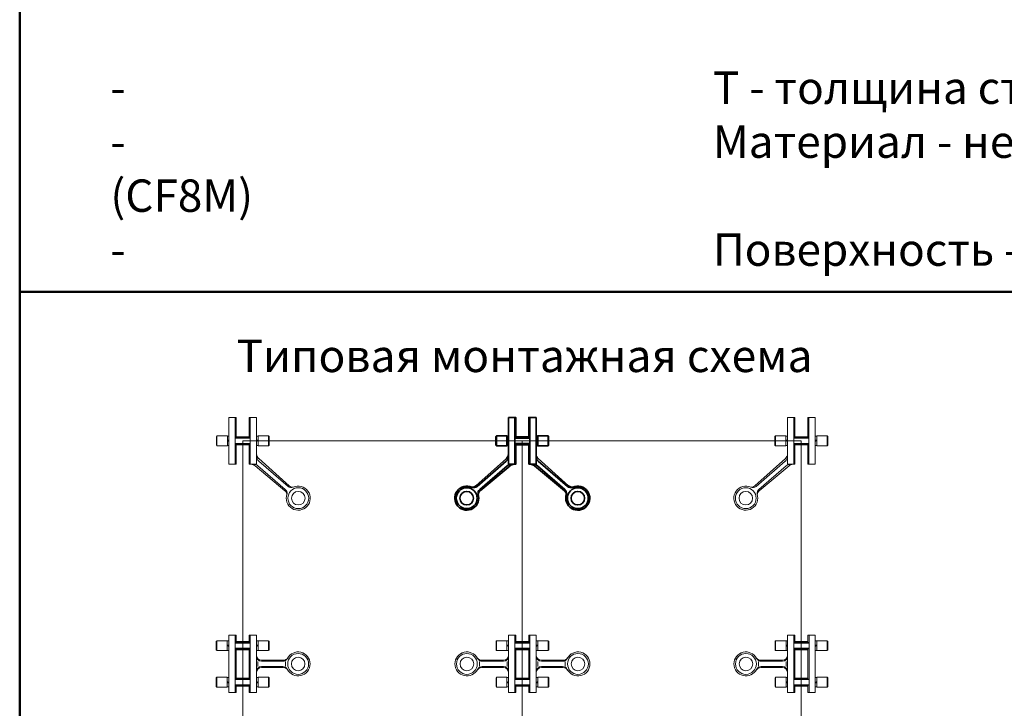
# Model space of a CAD drawing. Units: millimetres. Extents: x 137599 to 138505, y 40814 to 41701.
# Drawn here: x 137599 to 137882, y 41012 to 41210 of the extents above; entities that cross this region are included whole.
import ezdxf

# ---------------------------------------------------------------- set-up
doc = ezdxf.new("R2010")
doc.units = ezdxf.units.MM
doc.header["$LTSCALE"] = 10
for name, color, linetype, lineweight in [('6. Штриховка', 252, 'Continuous', 9), ('М1', 7, 'Continuous', 35), ('Рамка', 7, 'Continuous', 50)]:
    doc.layers.add(name, color=color, linetype=linetype, lineweight=lineweight)
doc.layers.add('7. Текст', color=5, linetype='Continuous')
doc.styles.get("Standard").update_dxf_attribs({"font": 'calibri.ttf', "oblique": 15})
doc.styles.add('шрифт по ГОСТ', font='calibri.ttf', dxfattribs={"oblique": 15})

msp = doc.modelspace()

# ---------------------------------------------------------------- linework, layer by layer
at = {"layer": '6. Штриховка', "linetype": 'Continuous', "lineweight": 0}
for p, q in [((137658.91, 41095.68), (137658.91, 41082.18)), ((137658.91, 41095.68), (137660.71, 41095.68)), ((137660.71, 41095.68), (137660.71, 41082.18)), ((137665.06, 41095.68), (137665.06, 41082.18)), ((137666.86, 41095.68), (137665.06, 41095.68)), ((137666.86, 41095.68), (137666.86, 41082.18)), ((137819.61, 41095.68), (137819.61, 41082.18)), ((137819.61, 41095.68), (137821.41, 41095.68)), ((137821.41, 41095.68), (137821.41, 41082.18)), ((137825.76, 41095.68), (137825.76, 41082.18)), ((137827.56, 41095.68), (137825.76, 41095.68)), ((137827.56, 41095.68), (137827.56, 41082.18)), ((137655.3, 41090.2), (137655.45, 41090.35)), ((137655.3, 41090.2), (137655.45, 41090.35)), ((137655.3, 41087.65), (137655.3, 41090.2)), ((137655.3, 41087.65), (137655.3, 41090.2)), ((137655.45, 41090.35), (137658.45, 41090.35)), ((137655.45, 41090.35), (137655.45, 41087.5)), ((137655.45, 41090.35), (137658.45, 41090.35)), ((137655.45, 41090.35), (137655.45, 41087.5)), ((137658.45, 41087.5), (137658.45, 41090.35)), ((137658.45, 41087.5), (137658.45, 41090.35)), ((137658.92, 41090.28), (137658.45, 41090.28)), ((137658.91, 41090.28), (137658.45, 41090.28)), ((137658.91, 41088.93), (137658.45, 41089.17)), ((137658.91, 41088.69), (137658.45, 41088.93)), ((137665.06, 41089.83), (137660.71, 41089.83)), ((137665.06, 41089.68), (137660.71, 41089.68)), ((137662.95, 40960.64), (137662.95, 41088.93)), ((137743.24, 41088.93), (137662.95, 41088.93)), ((137666.86, 41090.28), (137667.33, 41090.28)), ((137666.86, 41088.93), (137667.33, 41089.17)), ((137666.86, 41088.69), (137667.33, 41088.93)), ((137667.33, 41087.5), (137667.33, 41090.35)), ((137670.33, 41090.35), (137667.33, 41090.35)), ((137670.48, 41090.2), (137670.33, 41090.35)), ((137670.33, 41090.35), (137670.33, 41087.5)), ((137670.48, 41087.65), (137670.48, 41090.2)), ((137743.24, 40960.64), (137743.24, 41088.93)), ((137743.24, 41088.93), (137823.53, 41088.93)), ((137816, 41090.2), (137816.15, 41090.35)), ((137816, 41087.65), (137816, 41090.2)), ((137816.15, 41090.35), (137819.15, 41090.35)), ((137816.15, 41090.35), (137816.15, 41087.5)), ((137819.15, 41087.5), (137819.15, 41090.35)), ((137819.61, 41090.28), (137819.15, 41090.28)), ((137819.61, 41088.93), (137819.15, 41089.17)), ((137819.61, 41088.69), (137819.15, 41088.93)), ((137821.41, 41089.83), (137825.76, 41089.83)), ((137821.41, 41089.68), (137825.76, 41089.68)), ((137823.53, 40960.64), (137823.53, 41088.93)), ((137827.56, 41090.28), (137828.02, 41090.28)), ((137827.56, 41090.28), (137828.03, 41090.28)), ((137827.56, 41088.93), (137828.03, 41089.17)), ((137827.56, 41088.69), (137828.03, 41088.93)), ((137828.02, 41087.5), (137828.02, 41090.35)), ((137831.02, 41090.35), (137828.02, 41090.35)), ((137828.03, 41087.5), (137828.03, 41090.35)), ((137831.03, 41090.35), (137828.03, 41090.35)), ((137831.17, 41090.2), (137831.02, 41090.35)), ((137831.02, 41090.35), (137831.02, 41087.5)), ((137831.18, 41090.2), (137831.03, 41090.35)), ((137831.03, 41090.35), (137831.03, 41087.5)), ((137831.17, 41087.65), (137831.17, 41090.2)), ((137831.18, 41087.65), (137831.18, 41090.2)), ((137655.3, 41087.65), (137655.45, 41087.5)), ((137655.3, 41087.65), (137655.45, 41087.5)), ((137655.45, 41087.5), (137658.45, 41087.5)), ((137655.45, 41087.5), (137658.45, 41087.5)), ((137658.92, 41087.58), (137658.45, 41087.58)), ((137658.91, 41087.58), (137658.45, 41087.58)), ((137665.06, 41088.18), (137660.71, 41088.18)), ((137666.86, 41087.58), (137667.33, 41087.58)), ((137670.33, 41087.5), (137667.33, 41087.5)), ((137670.48, 41087.65), (137670.33, 41087.5)), ((137816, 41087.65), (137816.15, 41087.5)), ((137816.15, 41087.5), (137819.15, 41087.5)), ((137819.61, 41087.58), (137819.15, 41087.58)), ((137821.41, 41088.18), (137825.76, 41088.18)), ((137827.56, 41087.58), (137828.02, 41087.58)), ((137827.56, 41087.58), (137828.03, 41087.58)), ((137831.02, 41087.5), (137828.02, 41087.5)), ((137831.03, 41087.5), (137828.03, 41087.5)), ((137831.17, 41087.65), (137831.02, 41087.5)), ((137831.18, 41087.65), (137831.03, 41087.5)), ((137676.22, 41075.99), (137667.46, 41083.85)), ((137675.9, 41075.83), (137667.48, 41083.12)), ((137810.25, 41075.99), (137819.02, 41083.85)), ((137810.58, 41075.83), (137818.99, 41083.12)), ((137658.91, 41082.18), (137660.71, 41082.18)), ((137666.86, 41082.18), (137665.06, 41082.18)), ((137675, 41074.59), (137666.41, 41081.76)), ((137675.11, 41074.92), (137667.24, 41081.73)), ((137811.37, 41074.92), (137819.24, 41081.73)), ((137811.48, 41074.59), (137820.07, 41081.76)), ((137819.61, 41082.18), (137821.41, 41082.18)), ((137827.56, 41082.18), (137825.76, 41082.18)), ((137658.87, 41033.03), (137660.67, 41033.03)), ((137658.87, 41033.03), (137658.87, 41022.53)), ((137660.67, 41033.03), (137660.67, 41016.53)), ((137666.82, 41033.03), (137665.02, 41033.03)), ((137665.02, 41033.03), (137665.02, 41016.53)), ((137666.82, 41033.03), (137666.82, 41027.03)), ((137739.37, 41033.03), (137741.17, 41033.03)), ((137739.37, 41033.03), (137739.37, 41027.03)), ((137741.17, 41033.03), (137741.17, 41016.53)), ((137747.32, 41033.03), (137745.52, 41033.03)), ((137745.52, 41033.03), (137745.52, 41016.53)), ((137747.32, 41033.03), (137747.32, 41027.03)), ((137819.65, 41033.03), (137821.45, 41033.03)), ((137819.65, 41033.03), (137819.65, 41027.03)), ((137821.45, 41033.03), (137821.45, 41016.53)), ((137827.6, 41033.03), (137825.8, 41033.03)), ((137825.8, 41033.03), (137825.8, 41016.53)), ((137827.6, 41033.03), (137827.6, 41022.53)), ((137655.26, 41031.31), (137655.41, 41031.46)), ((137655.26, 41031.31), (137655.26, 41028.76)), ((137655.41, 41031.46), (137658.41, 41031.46)), ((137655.41, 41028.61), (137655.41, 41031.46)), ((137658.41, 41031.46), (137658.41, 41028.61)), ((137658.87, 41031.38), (137658.41, 41031.38)), ((137658.41, 41030.27), (137658.87, 41030.03)), ((137658.41, 41030.03), (137658.87, 41029.79)), ((137665.02, 41030.93), (137660.67, 41030.93)), ((137665.02, 41030.78), (137660.67, 41030.78)), ((137665.02, 41029.28), (137660.67, 41029.28)), ((137665.02, 41029.13), (137660.67, 41029.13)), ((137666.82, 41031.38), (137667.29, 41031.38)), ((137666.82, 41030.27), (137667.29, 41030.03)), ((137666.82, 41030.03), (137667.29, 41029.79)), ((137667.29, 41031.46), (137667.29, 41028.61)), ((137670.29, 41031.46), (137667.29, 41031.46)), ((137670.44, 41031.31), (137670.29, 41031.46)), ((137670.29, 41028.61), (137670.29, 41031.46)), ((137670.44, 41031.31), (137670.44, 41028.76)), ((137735.75, 41031.31), (137735.9, 41031.46)), ((137735.75, 41031.31), (137735.75, 41028.76)), ((137735.9, 41031.46), (137738.9, 41031.46)), ((137735.9, 41028.61), (137735.9, 41031.46)), ((137738.9, 41031.46), (137738.9, 41028.61)), ((137739.37, 41031.38), (137738.9, 41031.38)), ((137739.37, 41030.27), (137738.9, 41030.03)), ((137739.37, 41030.03), (137738.9, 41029.79)), ((137741.17, 41030.93), (137745.52, 41030.93)), ((137741.17, 41030.78), (137745.52, 41030.78)), ((137741.17, 41029.28), (137745.52, 41029.28)), ((137741.17, 41029.13), (137745.52, 41029.13)), ((137747.32, 41031.38), (137747.78, 41031.38)), ((137747.78, 41030.27), (137747.32, 41030.03)), ((137747.78, 41030.03), (137747.32, 41029.79)), ((137747.78, 41031.46), (137747.78, 41028.61)), ((137750.78, 41031.46), (137747.78, 41031.46)), ((137750.93, 41031.31), (137750.78, 41031.46)), ((137750.78, 41028.61), (137750.78, 41031.46)), ((137750.93, 41031.31), (137750.93, 41028.76)), ((137816.04, 41031.31), (137816.19, 41031.46)), ((137816.04, 41031.31), (137816.04, 41028.76)), ((137816.19, 41031.46), (137819.19, 41031.46)), ((137816.19, 41028.61), (137816.19, 41031.46)), ((137819.19, 41031.46), (137819.19, 41028.61)), ((137819.65, 41031.38), (137819.19, 41031.38)), ((137819.65, 41030.27), (137819.19, 41030.03)), ((137819.65, 41030.03), (137819.19, 41029.79)), ((137821.45, 41030.93), (137825.8, 41030.93)), ((137821.45, 41030.78), (137825.8, 41030.78)), ((137821.45, 41029.28), (137825.8, 41029.28)), ((137821.45, 41029.13), (137825.8, 41029.13)), ((137827.6, 41031.38), (137828.07, 41031.38)), ((137828.07, 41030.27), (137827.6, 41030.03)), ((137828.07, 41030.03), (137827.6, 41029.79)), ((137828.07, 41031.46), (137828.07, 41028.61)), ((137831.07, 41031.46), (137828.07, 41031.46)), ((137831.22, 41031.31), (137831.07, 41031.46)), ((137831.07, 41028.61), (137831.07, 41031.46)), ((137831.22, 41031.31), (137831.22, 41028.76)), ((137655.26, 41028.76), (137655.41, 41028.61)), ((137655.41, 41028.61), (137658.41, 41028.61)), ((137658.87, 41028.68), (137658.41, 41028.68)), ((137666.82, 41028.68), (137667.29, 41028.68)), ((137666.82, 41027.03), (137666.82, 41022.53)), ((137670.29, 41028.61), (137667.29, 41028.61)), ((137670.44, 41028.76), (137670.29, 41028.61)), ((137735.75, 41028.76), (137735.9, 41028.61)), ((137735.9, 41028.61), (137738.9, 41028.61)), ((137739.37, 41028.68), (137738.9, 41028.68)), ((137739.37, 41027.03), (137739.37, 41022.53)), ((137747.32, 41028.68), (137747.78, 41028.68)), ((137747.32, 41027.03), (137747.32, 41022.53)), ((137750.78, 41028.61), (137747.78, 41028.61)), ((137750.93, 41028.76), (137750.78, 41028.61)), ((137816.04, 41028.76), (137816.19, 41028.61)), ((137816.19, 41028.61), (137819.19, 41028.61)), ((137819.65, 41028.68), (137819.19, 41028.68)), ((137819.65, 41027.03), (137819.65, 41022.53)), ((137827.6, 41028.68), (137828.07, 41028.68)), ((137831.07, 41028.61), (137828.07, 41028.61)), ((137831.22, 41028.76), (137831.07, 41028.61)), ((137667.26, 41025.52), (137667.26, 41024.04)), ((137674.58, 41025.83), (137668.32, 41025.83)), ((137674.41, 41025.53), (137668.32, 41025.53)), ((137674.41, 41024.03), (137668.32, 41024.03)), ((137674.58, 41023.73), (137668.32, 41023.73)), ((137675.2, 41025.45), (137675.2, 41024.11)), ((137730.99, 41025.45), (137730.99, 41024.11)), ((137731.61, 41025.83), (137737.87, 41025.83)), ((137731.61, 41023.73), (137737.87, 41023.73)), ((137731.77, 41025.53), (137737.87, 41025.53)), ((137731.77, 41024.03), (137737.87, 41024.03)), ((137738.93, 41025.52), (137738.93, 41024.04)), ((137747.75, 41025.52), (137747.75, 41024.04)), ((137755.07, 41025.83), (137748.82, 41025.83)), ((137754.91, 41025.53), (137748.82, 41025.53)), ((137754.91, 41024.03), (137748.82, 41024.03)), ((137755.07, 41023.73), (137748.82, 41023.73)), ((137755.69, 41025.45), (137755.69, 41024.11)), ((137811.28, 41025.45), (137811.28, 41024.11)), ((137811.9, 41025.83), (137818.15, 41025.83)), ((137811.9, 41023.73), (137818.15, 41023.73)), ((137812.06, 41025.53), (137818.15, 41025.53)), ((137812.06, 41024.03), (137818.15, 41024.03)), ((137819.21, 41025.52), (137819.21, 41024.04)), ((137655.26, 41020.81), (137655.41, 41020.96)), ((137655.26, 41020.81), (137655.26, 41018.26)), ((137655.41, 41020.96), (137658.41, 41020.96)), ((137655.41, 41018.11), (137655.41, 41020.96)), ((137658.41, 41020.96), (137658.41, 41018.11)), ((137658.87, 41020.88), (137658.41, 41020.88)), ((137658.87, 41022.53), (137658.87, 41016.53)), ((137665.02, 41020.43), (137660.67, 41020.43)), ((137666.82, 41022.53), (137666.82, 41016.53)), ((137666.82, 41020.88), (137667.29, 41020.88)), ((137667.29, 41020.96), (137667.29, 41018.11)), ((137670.29, 41020.96), (137667.29, 41020.96)), ((137670.44, 41020.81), (137670.29, 41020.96)), ((137670.29, 41018.11), (137670.29, 41020.96)), ((137670.44, 41020.81), (137670.44, 41018.26)), ((137735.75, 41020.81), (137735.9, 41020.96)), ((137735.75, 41020.81), (137735.75, 41018.26)), ((137735.9, 41020.96), (137738.9, 41020.96)), ((137735.9, 41018.11), (137735.9, 41020.96)), ((137738.9, 41020.96), (137738.9, 41018.11)), ((137739.37, 41020.88), (137738.9, 41020.88)), ((137739.37, 41022.53), (137739.37, 41016.53)), ((137741.17, 41020.43), (137745.52, 41020.43)), ((137747.32, 41022.53), (137747.32, 41016.53)), ((137747.32, 41020.88), (137747.78, 41020.88)), ((137747.78, 41020.96), (137747.78, 41018.11)), ((137750.78, 41020.96), (137747.78, 41020.96)), ((137750.93, 41020.81), (137750.78, 41020.96)), ((137750.78, 41018.11), (137750.78, 41020.96)), ((137750.93, 41020.81), (137750.93, 41018.26)), ((137816.04, 41020.81), (137816.19, 41020.96)), ((137816.04, 41020.81), (137816.04, 41018.26)), ((137816.19, 41020.96), (137819.19, 41020.96)), ((137816.19, 41018.11), (137816.19, 41020.96)), ((137819.19, 41020.96), (137819.19, 41018.11)), ((137819.65, 41020.88), (137819.19, 41020.88)), ((137819.65, 41022.53), (137819.65, 41016.53)), ((137821.45, 41020.43), (137825.8, 41020.43)), ((137827.6, 41022.53), (137827.6, 41016.53)), ((137827.6, 41020.88), (137828.07, 41020.88)), ((137828.07, 41020.96), (137828.07, 41018.11)), ((137831.07, 41020.96), (137828.07, 41020.96)), ((137831.22, 41020.81), (137831.07, 41020.96)), ((137831.07, 41018.11), (137831.07, 41020.96)), ((137831.22, 41020.81), (137831.22, 41018.26)), ((137655.26, 41018.26), (137655.41, 41018.11)), ((137655.41, 41018.11), (137658.41, 41018.11)), ((137658.41, 41019.77), (137658.87, 41019.53)), ((137658.41, 41019.53), (137658.87, 41019.29)), ((137658.87, 41018.18), (137658.41, 41018.18)), ((137665.02, 41020.28), (137660.67, 41020.28)), ((137665.02, 41018.78), (137660.67, 41018.78)), ((137665.02, 41018.63), (137660.67, 41018.63)), ((137666.82, 41019.77), (137667.29, 41019.53)), ((137666.82, 41019.53), (137667.29, 41019.29)), ((137666.82, 41018.18), (137667.29, 41018.18)), ((137670.29, 41018.11), (137667.29, 41018.11)), ((137670.44, 41018.26), (137670.29, 41018.11)), ((137735.75, 41018.26), (137735.9, 41018.11)), ((137735.9, 41018.11), (137738.9, 41018.11)), ((137739.37, 41019.77), (137738.9, 41019.53)), ((137739.37, 41019.53), (137738.9, 41019.29)), ((137739.37, 41018.18), (137738.9, 41018.18)), ((137741.17, 41020.28), (137745.52, 41020.28)), ((137741.17, 41018.78), (137745.52, 41018.78)), ((137741.17, 41018.63), (137745.52, 41018.63)), ((137747.78, 41019.77), (137747.32, 41019.53)), ((137747.78, 41019.53), (137747.32, 41019.29)), ((137747.32, 41018.18), (137747.78, 41018.18)), ((137750.78, 41018.11), (137747.78, 41018.11)), ((137750.93, 41018.26), (137750.78, 41018.11)), ((137816.04, 41018.26), (137816.19, 41018.11)), ((137816.19, 41018.11), (137819.19, 41018.11)), ((137819.65, 41019.77), (137819.19, 41019.53)), ((137819.65, 41019.53), (137819.19, 41019.29)), ((137819.65, 41018.18), (137819.19, 41018.18)), ((137821.45, 41020.28), (137825.8, 41020.28)), ((137821.45, 41018.78), (137825.8, 41018.78)), ((137821.45, 41018.63), (137825.8, 41018.63)), ((137828.07, 41019.77), (137827.6, 41019.53)), ((137828.07, 41019.53), (137827.6, 41019.29)), ((137827.6, 41018.18), (137828.07, 41018.18)), ((137831.07, 41018.11), (137828.07, 41018.11)), ((137831.22, 41018.26), (137831.07, 41018.11)), ((137658.87, 41016.53), (137660.67, 41016.53)), ((137666.82, 41016.53), (137665.02, 41016.53)), ((137739.37, 41016.53), (137741.17, 41016.53)), ((137747.32, 41016.53), (137745.52, 41016.53)), ((137819.65, 41016.53), (137821.45, 41016.53)), ((137827.6, 41016.53), (137825.8, 41016.53))]:
    msp.add_line(p, q, dxfattribs=at)
for points in [[(137661.01, 41089.83), (137660.71, 41089.83), (137660.71, 41095.68), (137661.01, 41095.68)], [(137665.06, 41089.83), (137664.76, 41089.83), (137664.76, 41095.68), (137665.06, 41095.68)], [(137821.41, 41089.83), (137821.71, 41089.83), (137821.71, 41095.68), (137821.41, 41095.68)], [(137825.46, 41089.83), (137825.76, 41089.83), (137825.76, 41095.68), (137825.46, 41095.68)], [(137664.76, 41089.83), (137661.01, 41089.83), (137661.01, 41090.09), (137664.76, 41090.09)], [(137821.71, 41089.83), (137825.46, 41089.83), (137825.46, 41090.09), (137821.71, 41090.09)], [(137661.01, 41082.18), (137660.71, 41082.18), (137660.71, 41088.03), (137661.01, 41088.03)], [(137664.76, 41087.76), (137661.01, 41087.76), (137661.01, 41088.03), (137664.76, 41088.03)], [(137665.06, 41082.18), (137664.76, 41082.18), (137664.76, 41088.03), (137665.06, 41088.03)], [(137821.41, 41082.18), (137821.71, 41082.18), (137821.71, 41088.03), (137821.41, 41088.03)], [(137821.71, 41087.76), (137825.46, 41087.76), (137825.46, 41088.03), (137821.71, 41088.03)], [(137825.46, 41082.18), (137825.76, 41082.18), (137825.76, 41088.03), (137825.46, 41088.03)], [(137660.97, 41033.03), (137660.67, 41033.03), (137660.67, 41030.93), (137660.97, 41030.93)], [(137665.02, 41033.03), (137664.72, 41033.03), (137664.72, 41030.93), (137665.02, 41030.93)], [(137741.17, 41033.03), (137741.47, 41033.03), (137741.47, 41030.93), (137741.17, 41030.93)], [(137745.22, 41033.03), (137745.52, 41033.03), (137745.52, 41030.93), (137745.22, 41030.93)], [(137821.45, 41033.03), (137821.75, 41033.03), (137821.75, 41030.93), (137821.45, 41030.93)], [(137825.5, 41033.03), (137825.8, 41033.03), (137825.8, 41030.93), (137825.5, 41030.93)], [(137660.97, 41029.13), (137660.67, 41029.13), (137660.67, 41020.43), (137660.97, 41020.43)], [(137664.72, 41031.19), (137660.97, 41031.19), (137660.97, 41030.93), (137664.72, 41030.93)], [(137664.72, 41029.13), (137660.97, 41029.13), (137660.97, 41028.87), (137664.72, 41028.87)], [(137665.02, 41029.13), (137664.72, 41029.13), (137664.72, 41020.43), (137665.02, 41020.43)], [(137741.17, 41029.13), (137741.47, 41029.13), (137741.47, 41020.43), (137741.17, 41020.43)], [(137741.47, 41031.2), (137745.22, 41031.2), (137745.22, 41030.93), (137741.47, 41030.93)], [(137741.47, 41029.13), (137745.22, 41029.13), (137745.22, 41028.87), (137741.47, 41028.87)], [(137745.22, 41029.13), (137745.52, 41029.13), (137745.52, 41020.43), (137745.22, 41020.43)], [(137821.45, 41029.13), (137821.75, 41029.13), (137821.75, 41020.43), (137821.45, 41020.43)], [(137821.75, 41031.19), (137825.5, 41031.19), (137825.5, 41030.93), (137821.75, 41030.93)], [(137821.75, 41029.13), (137825.5, 41029.13), (137825.5, 41028.87), (137821.75, 41028.87)], [(137825.5, 41029.13), (137825.8, 41029.13), (137825.8, 41020.43), (137825.5, 41020.43)], [(137664.72, 41020.69), (137660.97, 41020.69), (137660.97, 41020.43), (137664.72, 41020.43)], [(137741.47, 41020.7), (137745.22, 41020.7), (137745.22, 41020.43), (137741.47, 41020.43)], [(137821.75, 41020.69), (137825.5, 41020.69), (137825.5, 41020.43), (137821.75, 41020.43)], [(137660.97, 41018.63), (137660.67, 41018.63), (137660.67, 41016.53), (137660.97, 41016.53)], [(137664.72, 41018.63), (137660.97, 41018.63), (137660.97, 41018.37), (137664.72, 41018.37)], [(137665.02, 41018.63), (137664.72, 41018.63), (137664.72, 41016.53), (137665.02, 41016.53)], [(137741.17, 41018.63), (137741.47, 41018.63), (137741.47, 41016.53), (137741.17, 41016.53)], [(137741.47, 41018.63), (137745.22, 41018.63), (137745.22, 41018.37), (137741.47, 41018.37)], [(137745.22, 41018.63), (137745.52, 41018.63), (137745.52, 41016.53), (137745.22, 41016.53)], [(137821.45, 41018.63), (137821.75, 41018.63), (137821.75, 41016.53), (137821.45, 41016.53)], [(137821.75, 41018.63), (137825.5, 41018.63), (137825.5, 41018.37), (137821.75, 41018.37)], [(137825.5, 41018.63), (137825.8, 41018.63), (137825.8, 41016.53), (137825.5, 41016.53)]]:
    msp.add_lwpolyline(points, close=True, dxfattribs=at)
for centre, radius in [((137678.86, 41072.43), 3), ((137678.86, 41072.43), 1.95), ((137807.61, 41072.43), 3), ((137807.61, 41072.43), 1.95), ((137678.82, 41024.78), 3), ((137678.82, 41024.78), 1.95), ((137727.37, 41024.78), 3), ((137727.37, 41024.78), 1.95), ((137759.32, 41024.78), 3), ((137759.32, 41024.78), 1.95), ((137807.65, 41024.78), 3), ((137807.65, 41024.78), 1.95)]:
    msp.add_circle(centre, radius, dxfattribs=at)
for centre, radius, start, end in [((137668.67, 41085.19), 1.81, 180, 227.9834), ((137668.67, 41084.48), 1.81, 180, 229), ((137817.81, 41084.48), 1.81, 311, 0), ((137817.81, 41085.19), 1.81, 312.0166, 0), ((137665.25, 41080.37), 1.81, 50.0522, 90), ((137666.06, 41080.37), 1.81, 49, 90), ((137820.42, 41080.37), 1.81, 90, 131), ((137821.22, 41080.37), 1.81, 90, 129.9478), ((137674.03, 41073.44), 1.51, 356.6198, 50.0522), ((137674.12, 41073.79), 1.51, 352.3005, 49), ((137678.86, 41072.43), 3.45, 160.3719, 114.7288), ((137676.89, 41076.97), 1.51, 229, 290.737), ((137677.23, 41077.11), 1.51, 227.9834, 289.6215), ((137807.61, 41072.43), 3.45, 65.2712, 19.6281), ((137809.25, 41077.11), 1.51, 250.3785, 312.0166), ((137809.59, 41076.97), 1.51, 249.263, 311), ((137812.36, 41073.79), 1.51, 131, 187.6995), ((137812.44, 41073.44), 1.51, 129.9478, 183.3802), ((137668.32, 41027.33), 1.5, 180, 270), ((137668.32, 41027.03), 1.5, 180, 270), ((137674.41, 41027.03), 1.5, 270, 332.9647), ((137674.58, 41027.33), 1.5, 270, 328.9928), ((137678.82, 41024.78), 3.45, 207.0361, 152.9647), ((137727.37, 41024.78), 3.45, 27.0353, 332.9639), ((137731.61, 41027.33), 1.5, 211.0072, 270), ((137731.77, 41027.03), 1.5, 207.0353, 270), ((137737.87, 41027.33), 1.5, 270, 0), ((137737.87, 41027.03), 1.5, 270, 0), ((137748.82, 41027.33), 1.5, 180, 270), ((137748.82, 41027.03), 1.5, 180, 270), ((137754.91, 41027.03), 1.5, 270, 332.9647), ((137755.07, 41027.33), 1.5, 270, 328.9928), ((137759.32, 41024.78), 3.45, 207.0361, 152.9647), ((137807.65, 41024.78), 3.45, 27.0353, 332.9639), ((137811.9, 41027.33), 1.5, 211.0072, 270), ((137812.06, 41027.03), 1.5, 207.0353, 270), ((137818.15, 41027.33), 1.5, 270, 0), ((137818.15, 41027.03), 1.5, 270, 0), ((137668.32, 41022.53), 1.5, 90, 180), ((137668.32, 41022.23), 1.5, 90, 180), ((137674.41, 41022.53), 1.5, 27.0361, 90), ((137674.58, 41022.23), 1.5, 31.008, 90), ((137731.61, 41022.23), 1.5, 90, 148.992), ((137731.77, 41022.53), 1.5, 90, 152.9639), ((137737.87, 41022.53), 1.5, 0, 90), ((137737.87, 41022.23), 1.5, 0, 90), ((137748.82, 41022.53), 1.5, 90, 180), ((137748.82, 41022.23), 1.5, 90, 180), ((137754.91, 41022.53), 1.5, 27.0361, 90), ((137755.07, 41022.23), 1.5, 31.008, 90), ((137811.9, 41022.23), 1.5, 90, 148.992), ((137812.06, 41022.53), 1.5, 90, 152.9639), ((137818.15, 41022.53), 1.5, 0, 90), ((137818.15, 41022.23), 1.5, 0, 90)]:
    msp.add_arc(centre, radius, start, end, dxfattribs=at)
at = {"layer": 'М1'}
for p, q in [((137739.33, 41095.68), (137739.33, 41082.18)), ((137739.33, 41095.68), (137741.13, 41095.68)), ((137741.13, 41095.68), (137741.13, 41082.18)), ((137745.48, 41095.68), (137745.48, 41082.18)), ((137747.28, 41095.68), (137745.48, 41095.68)), ((137747.28, 41095.68), (137747.28, 41082.18)), ((137735.71, 41090.2), (137735.86, 41090.35)), ((137735.71, 41087.65), (137735.71, 41090.2)), ((137735.86, 41090.35), (137738.86, 41090.35)), ((137735.86, 41090.35), (137735.86, 41087.5)), ((137738.86, 41087.5), (137738.86, 41090.35)), ((137739.33, 41090.28), (137738.86, 41090.28)), ((137739.33, 41088.93), (137738.86, 41089.17)), ((137739.33, 41088.69), (137738.86, 41088.93)), ((137741.13, 41089.83), (137745.48, 41089.83)), ((137741.13, 41089.68), (137745.48, 41089.68)), ((137747.27, 41090.28), (137747.73, 41090.28)), ((137747.28, 41090.28), (137747.74, 41090.28)), ((137747.28, 41088.93), (137747.74, 41089.17)), ((137747.28, 41088.69), (137747.74, 41088.93)), ((137747.73, 41087.5), (137747.73, 41090.35)), ((137750.73, 41090.35), (137747.73, 41090.35)), ((137747.74, 41087.5), (137747.74, 41090.35)), ((137750.74, 41090.35), (137747.74, 41090.35)), ((137750.88, 41090.2), (137750.73, 41090.35)), ((137750.73, 41090.35), (137750.73, 41087.5)), ((137750.89, 41090.2), (137750.74, 41090.35)), ((137750.74, 41090.35), (137750.74, 41087.5)), ((137750.88, 41087.65), (137750.88, 41090.2)), ((137750.89, 41087.65), (137750.89, 41090.2)), ((137735.71, 41087.65), (137735.86, 41087.5)), ((137735.86, 41087.5), (137738.86, 41087.5)), ((137739.33, 41087.58), (137738.86, 41087.58)), ((137741.13, 41088.18), (137745.48, 41088.18)), ((137747.27, 41087.58), (137747.73, 41087.58)), ((137747.28, 41087.58), (137747.74, 41087.58)), ((137750.73, 41087.5), (137747.73, 41087.5)), ((137750.74, 41087.5), (137747.74, 41087.5)), ((137750.88, 41087.65), (137750.73, 41087.5)), ((137750.89, 41087.65), (137750.74, 41087.5)), ((137729.97, 41075.99), (137738.73, 41083.85)), ((137730.29, 41075.83), (137738.7, 41083.12)), ((137756.64, 41075.99), (137747.87, 41083.85)), ((137756.31, 41075.83), (137747.9, 41083.12)), ((137731.08, 41074.92), (137738.95, 41081.73)), ((137731.19, 41074.59), (137739.78, 41081.76)), ((137739.33, 41082.18), (137741.13, 41082.18)), ((137747.28, 41082.18), (137745.48, 41082.18)), ((137755.41, 41074.59), (137746.83, 41081.76)), ((137755.52, 41074.92), (137747.65, 41081.73))]:
    msp.add_line(p, q, dxfattribs=at)
for points in [[(137741.13, 41089.83), (137741.43, 41089.83), (137741.43, 41095.68), (137741.13, 41095.68)], [(137745.18, 41089.83), (137745.48, 41089.83), (137745.48, 41095.68), (137745.18, 41095.68)], [(137741.43, 41089.83), (137745.18, 41089.83), (137745.18, 41090.09), (137741.43, 41090.09)], [(137741.13, 41082.18), (137741.43, 41082.18), (137741.43, 41088.03), (137741.13, 41088.03)], [(137741.43, 41087.76), (137745.18, 41087.76), (137745.18, 41088.03), (137741.43, 41088.03)], [(137745.18, 41082.18), (137745.48, 41082.18), (137745.48, 41088.03), (137745.18, 41088.03)]]:
    msp.add_lwpolyline(points, close=True, dxfattribs=at)
for centre, radius in [((137727.33, 41072.43), 3), ((137727.33, 41072.43), 1.95), ((137759.28, 41072.43), 3), ((137759.28, 41072.43), 1.95)]:
    msp.add_circle(centre, radius, dxfattribs=at)
for centre, radius, start, end in [((137737.52, 41084.48), 1.81, 311, 0), ((137737.52, 41085.19), 1.81, 312.0166, 0), ((137749.08, 41085.19), 1.81, 180, 227.9834), ((137749.08, 41084.48), 1.81, 180, 229), ((137740.13, 41080.37), 1.81, 90, 131), ((137740.94, 41080.37), 1.81, 90, 129.9478), ((137745.67, 41080.37), 1.81, 50.0522, 90), ((137746.47, 41080.37), 1.81, 49, 90), ((137727.33, 41072.43), 3.45, 65.2712, 19.6281), ((137728.96, 41077.11), 1.51, 250.3785, 312.0166), ((137729.3, 41076.97), 1.51, 249.263, 311), ((137732.07, 41073.79), 1.51, 131, 187.6995), ((137732.15, 41073.44), 1.51, 129.9478, 183.3802), ((137754.45, 41073.44), 1.51, 356.6198, 50.0522), ((137754.53, 41073.79), 1.51, 352.3005, 49), ((137759.28, 41072.43), 3.45, 160.3719, 114.7288), ((137757.3, 41076.97), 1.51, 229, 290.737), ((137757.64, 41077.11), 1.51, 227.9834, 289.6215)]:
    msp.add_arc(centre, radius, start, end, dxfattribs=at)
at = {"layer": 'Рамка', "color": 7}
for points in [[(137598.7, 41671.83), (138176.85, 41671.83), (138176.85, 41131.73), (137598.7, 41131.73)], [(137598.7, 41131.73), (137887.77, 41131.73), (137887.77, 40854.17), (137598.7, 40854.17)]]:
    msp.add_lwpolyline(points, close=True, dxfattribs=at)

# ---------------------------------------------------------------- texts
at = {"color": 140, "insert": (137661.08, 41118.05), "char_height": 9.3566, "width": 515.7662, "attachment_point": 1}
msp.add_mtext('\\pi-2.3333,l2.3333;Типовая монтажная схема', dxfattribs=at)
at = {"layer": '7. Текст', "insert": (137624.79, 41195.12), "char_height": 9.31, "width": 542.2891, "attachment_point": 1, "style": 'шрифт по ГОСТ'}
msp.add_mtext('\\pt18.62;-^IT - толщина стеклянного ребра\\P-^IМатериал - нержавеющая сталь AISI 304 (CF8) / AISI 316 (CF8M) \\P-^IПоверхность - PSS (полированная) / SSS (шлифованная)', dxfattribs=at)

doc.saveas('drawing.dxf')
